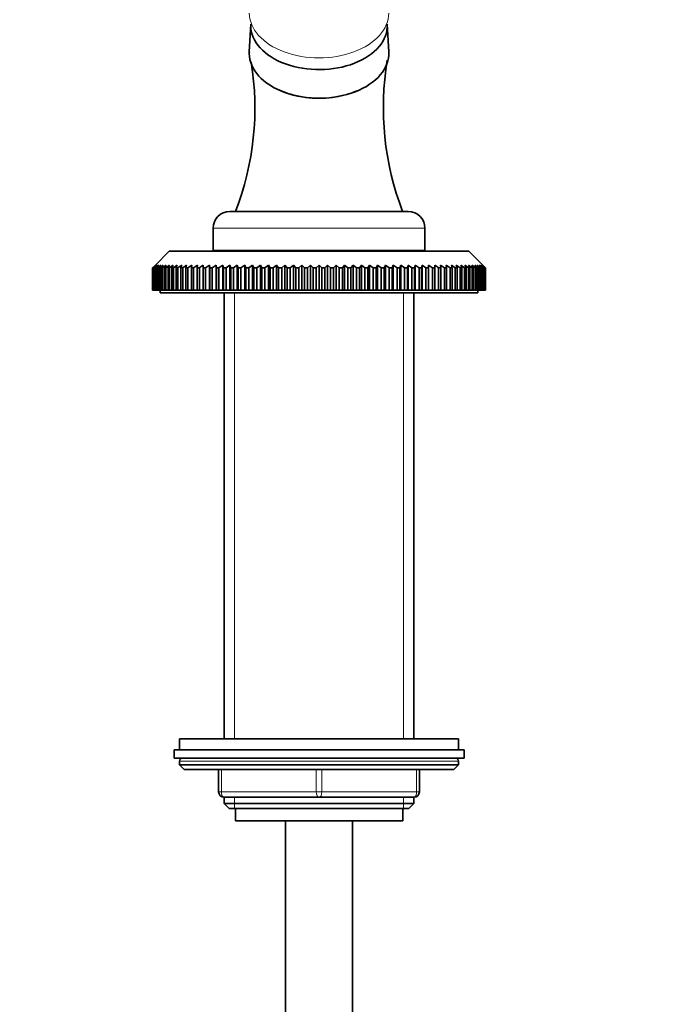
# Model space of a CAD drawing. Units: millimetres. Extents: x 0 to 2383, y 0 to 2716.
# Drawn here: x 1108 to 1225, y 1880 to 2057 of the extents above; entities that cross this region are included whole.
import ezdxf
from ezdxf import colors
from ezdxf.entities.mleader import LeaderData, LeaderLine
from ezdxf.math import Vec2, Vec3

# ---------------------------------------------------------------- set-up
doc = ezdxf.new("R2010")
doc.units = ezdxf.units.MM
doc.layers.add('DV1_Défaut', color=7, linetype='Continuous')
doc.layers.add('Défaut', color=7, linetype='Continuous')

# ---------------------------------------------------------------- blocks, each defined once
blk = doc.blocks.new('_DOT')
at = {"color": 0}
blk.add_line((0, 0), (-1, 0), dxfattribs=at)
at = {"color": 0, "const_width": 0.333}
blk.add_lwpolyline([(-0.1665, 0, 1), (0.1665, 0, 1)], format="xyb", close=True, dxfattribs=at)
blk = doc.blocks.new('SE')
at = {"layer": 'DV1_Défaut', "color": 7, "linetype": 'Continuous', "lineweight": 35}
for p, q in [((1149.73, 2056.04), (1149.48, 2051.07)), ((1174.47, 2051.07), (1174.22, 2056.04)), ((1145.98, 2022.49), (1177.98, 2022.49)), ((1142.98, 2019.49), (1142.98, 2015.49)), ((1180.98, 2015.49), (1180.98, 2019.49)), ((1135.13, 2015.39), (1132.63, 2012.89)), ((1135.13, 2015.39), (1188.83, 2015.39)), ((1142.98, 2015.49), (1180.98, 2015.49)), ((1147.28, 2015.49), (1147.28, 2015.39)), ((1176.68, 2015.39), (1176.68, 2015.49)), ((1191.33, 2012.89), (1188.83, 2015.39)), ((1132.13, 2012.39), (1132.63, 2012.89)), ((1132.13, 2008.39), (1132.13, 2012.39)), ((1132.15, 2012.39), (1132.13, 2012.39)), ((1132.67, 2012.89), (1132.15, 2012.39)), ((1132.15, 2012.39), (1132.15, 2008.39)), ((1132.2, 2012.39), (1132.67, 2012.89)), ((1132.2, 2008.39), (1132.2, 2012.39)), ((1132.24, 2012.39), (1132.2, 2012.39)), ((1132.79, 2012.89), (1132.24, 2012.39)), ((1132.24, 2012.39), (1132.24, 2008.39)), ((1132.35, 2012.39), (1132.79, 2012.89)), ((1132.35, 2008.39), (1132.35, 2012.39)), ((1132.42, 2012.39), (1132.35, 2012.39)), ((1132.99, 2012.89), (1132.42, 2012.39)), ((1132.42, 2012.39), (1132.42, 2008.39)), ((1132.58, 2012.39), (1132.99, 2012.89)), ((1132.58, 2008.39), (1132.58, 2012.39)), ((1132.68, 2012.39), (1132.58, 2012.39)), ((1133.27, 2012.89), (1132.68, 2012.39)), ((1132.68, 2012.39), (1132.68, 2008.39)), ((1132.89, 2012.39), (1133.27, 2012.89)), ((1132.89, 2008.39), (1132.89, 2012.39)), ((1133.02, 2012.39), (1132.89, 2012.39)), ((1133.63, 2012.89), (1133.02, 2012.39)), ((1133.02, 2012.39), (1133.02, 2008.39)), ((1133.28, 2012.39), (1133.63, 2012.89)), ((1133.28, 2008.39), (1133.28, 2012.39)), ((1133.44, 2012.39), (1133.28, 2012.39)), ((1134.06, 2012.89), (1133.44, 2012.39)), ((1133.44, 2012.39), (1133.44, 2008.39)), ((1133.74, 2012.39), (1134.06, 2012.89)), ((1133.74, 2008.39), (1133.74, 2012.39)), ((1133.93, 2012.39), (1133.74, 2012.39)), ((1134.58, 2012.89), (1133.93, 2012.39)), ((1133.93, 2012.39), (1133.93, 2008.39)), ((1134.29, 2012.39), (1134.58, 2012.89)), ((1134.29, 2008.39), (1134.29, 2012.39)), ((1134.51, 2012.39), (1134.29, 2012.39)), ((1135.16, 2012.89), (1134.51, 2012.39)), ((1134.51, 2012.39), (1134.51, 2008.39)), ((1134.91, 2012.39), (1135.16, 2012.89)), ((1134.91, 2008.39), (1134.91, 2012.39)), ((1135.16, 2012.39), (1134.91, 2012.39)), ((1135.83, 2012.89), (1135.16, 2012.39)), ((1135.16, 2012.39), (1135.16, 2008.39)), ((1135.61, 2012.39), (1135.83, 2012.89)), ((1135.61, 2008.39), (1135.61, 2012.39)), ((1135.88, 2012.39), (1135.61, 2012.39)), ((1136.56, 2012.89), (1135.88, 2012.39)), ((1135.88, 2012.39), (1135.88, 2008.39)), ((1136.38, 2012.39), (1136.56, 2012.89)), ((1136.38, 2008.39), (1136.38, 2012.39)), ((1136.68, 2012.39), (1136.38, 2012.39)), ((1137.36, 2012.89), (1136.68, 2012.39)), ((1136.68, 2012.39), (1136.68, 2008.39)), ((1137.22, 2012.39), (1137.36, 2012.89)), ((1137.22, 2008.39), (1137.22, 2012.39)), ((1137.54, 2012.39), (1137.22, 2012.39)), ((1138.23, 2012.89), (1137.54, 2012.39)), ((1137.54, 2012.39), (1137.54, 2008.39)), ((1138.12, 2012.39), (1138.23, 2012.89)), ((1138.12, 2008.39), (1138.12, 2012.39)), ((1138.47, 2012.39), (1138.12, 2012.39)), ((1139.17, 2012.89), (1138.47, 2012.39)), ((1138.47, 2012.39), (1138.47, 2008.39)), ((1139.09, 2012.39), (1139.17, 2012.89)), ((1139.09, 2008.39), (1139.09, 2012.39)), ((1139.46, 2012.39), (1139.09, 2012.39)), ((1140.16, 2012.89), (1139.46, 2012.39)), ((1139.46, 2012.39), (1139.46, 2008.39)), ((1140.13, 2012.39), (1140.16, 2012.89)), ((1140.13, 2008.39), (1140.13, 2012.39)), ((1140.52, 2012.39), (1140.13, 2012.39)), ((1140.52, 2012.39), (1140.52, 2008.39)), ((1141.22, 2012.39), (1141.22, 2012.89)), ((1141.22, 2008.39), (1141.22, 2012.39)), ((1141.64, 2012.39), (1141.22, 2012.39)), ((1142.34, 2012.89), (1141.64, 2012.39)), ((1141.64, 2012.39), (1141.64, 2008.39)), ((1142.37, 2012.39), (1142.34, 2012.89)), ((1142.34, 2012.89), (1142.34, 2008.39)), ((1142.37, 2008.39), (1142.37, 2012.39)), ((1142.81, 2012.39), (1142.37, 2012.39)), ((1143.51, 2012.89), (1142.81, 2012.39)), ((1142.81, 2012.39), (1142.81, 2008.39)), ((1143.58, 2012.39), (1143.51, 2012.89)), ((1143.51, 2012.89), (1143.51, 2008.39)), ((1143.58, 2008.39), (1143.58, 2012.39)), ((1144.03, 2012.39), (1143.58, 2012.39)), ((1144.72, 2012.89), (1144.03, 2012.39)), ((1144.03, 2012.39), (1144.03, 2008.39)), ((1144.83, 2012.39), (1144.72, 2012.89)), ((1144.72, 2012.89), (1144.72, 2008.39)), ((1144.83, 2008.39), (1144.83, 2012.39)), ((1145.31, 2012.39), (1144.83, 2012.39)), ((1145.99, 2012.89), (1145.31, 2012.39)), ((1145.31, 2012.39), (1145.31, 2008.39)), ((1146.14, 2012.39), (1145.99, 2012.89)), ((1145.99, 2012.89), (1145.99, 2008.39)), ((1146.14, 2008.39), (1146.14, 2012.39)), ((1146.62, 2012.39), (1146.14, 2012.39)), ((1147.3, 2012.89), (1146.62, 2012.39)), ((1146.62, 2012.39), (1146.62, 2008.39)), ((1147.48, 2012.39), (1147.3, 2012.89)), ((1147.3, 2012.89), (1147.3, 2008.39)), ((1147.48, 2008.39), (1147.48, 2012.39)), ((1147.98, 2012.39), (1147.48, 2012.39)), ((1148.65, 2012.89), (1147.98, 2012.39)), ((1147.98, 2012.39), (1147.98, 2008.39)), ((1148.87, 2012.39), (1148.65, 2012.89)), ((1148.65, 2012.89), (1148.65, 2008.39)), ((1148.87, 2008.39), (1148.87, 2012.39)), ((1149.38, 2012.39), (1148.87, 2012.39)), ((1150.04, 2012.89), (1149.38, 2012.39)), ((1149.38, 2012.39), (1149.38, 2008.39)), ((1150.29, 2012.39), (1150.04, 2012.89)), ((1150.04, 2012.89), (1150.04, 2008.39)), ((1150.29, 2008.39), (1150.29, 2012.39)), ((1150.82, 2012.39), (1150.29, 2012.39)), ((1151.46, 2012.89), (1150.82, 2012.39)), ((1150.82, 2012.39), (1150.82, 2008.39)), ((1151.74, 2012.39), (1151.46, 2012.89)), ((1151.46, 2012.89), (1151.46, 2008.39)), ((1151.74, 2008.39), (1151.74, 2012.39)), ((1152.28, 2012.39), (1151.74, 2012.39)), ((1152.91, 2012.89), (1152.28, 2012.39)), ((1152.28, 2012.39), (1152.28, 2008.39)), ((1153.22, 2012.39), (1152.91, 2012.89)), ((1152.91, 2012.89), (1152.91, 2008.39)), ((1153.22, 2008.39), (1153.22, 2012.39)), ((1153.77, 2012.39), (1153.22, 2012.39)), ((1154.38, 2012.89), (1153.77, 2012.39)), ((1153.77, 2012.39), (1153.77, 2008.39)), ((1154.73, 2012.39), (1154.38, 2012.89)), ((1154.38, 2012.89), (1154.38, 2008.39)), ((1154.73, 2008.39), (1154.73, 2012.39)), ((1155.29, 2012.39), (1154.73, 2012.39)), ((1155.87, 2012.89), (1155.29, 2012.39)), ((1155.29, 2012.39), (1155.29, 2008.39)), ((1156.26, 2012.39), (1155.87, 2012.89)), ((1155.87, 2012.89), (1155.87, 2008.39)), ((1156.26, 2008.39), (1156.26, 2012.39)), ((1156.82, 2012.39), (1156.26, 2012.39)), ((1157.38, 2012.89), (1156.82, 2012.39)), ((1156.82, 2012.39), (1156.82, 2008.39)), ((1157.8, 2012.39), (1157.38, 2012.89)), ((1157.38, 2012.89), (1157.38, 2008.39)), ((1157.8, 2008.39), (1157.8, 2012.39)), ((1158.36, 2012.39), (1157.8, 2012.39)), ((1158.91, 2012.89), (1158.36, 2012.39)), ((1158.36, 2012.39), (1158.36, 2008.39)), ((1159.35, 2012.39), (1158.91, 2012.89)), ((1158.91, 2012.89), (1158.91, 2008.39)), ((1159.35, 2008.39), (1159.35, 2012.39)), ((1159.92, 2012.39), (1159.35, 2012.39)), ((1160.44, 2012.89), (1159.92, 2012.39)), ((1159.92, 2012.39), (1159.92, 2008.39)), ((1160.91, 2012.39), (1160.44, 2012.89)), ((1160.44, 2012.89), (1160.44, 2008.39)), ((1161.48, 2012.39), (1160.91, 2012.39)), ((1160.91, 2008.39), (1160.91, 2012.39)), ((1161.98, 2012.89), (1161.48, 2012.39)), ((1161.48, 2012.39), (1161.48, 2008.39)), ((1162.47, 2012.39), (1161.98, 2012.89)), ((1161.98, 2012.89), (1161.98, 2008.39)), ((1162.47, 2008.39), (1162.47, 2012.39)), ((1163.04, 2012.39), (1162.47, 2012.39)), ((1163.51, 2012.89), (1163.04, 2012.39)), ((1163.04, 2012.39), (1163.04, 2008.39)), ((1164.03, 2012.39), (1163.51, 2012.89)), ((1163.51, 2012.89), (1163.51, 2008.39)), ((1164.03, 2008.39), (1164.03, 2012.39)), ((1164.6, 2012.39), (1164.03, 2012.39)), ((1165.04, 2012.89), (1164.6, 2012.39)), ((1164.6, 2012.39), (1164.6, 2008.39)), ((1165.59, 2012.39), (1165.04, 2012.89)), ((1165.04, 2012.89), (1165.04, 2008.39)), ((1165.59, 2008.39), (1165.59, 2012.39)), ((1166.16, 2012.39), (1165.59, 2012.39)), ((1166.57, 2012.89), (1166.16, 2012.39)), ((1166.16, 2012.39), (1166.16, 2008.39)), ((1167.13, 2012.39), (1166.57, 2012.89)), ((1166.57, 2012.89), (1166.57, 2008.39)), ((1167.13, 2008.39), (1167.13, 2012.39)), ((1167.7, 2012.39), (1167.13, 2012.39)), ((1168.08, 2012.89), (1167.7, 2012.39)), ((1167.7, 2012.39), (1167.7, 2008.39)), ((1168.67, 2012.39), (1168.08, 2012.89)), ((1168.08, 2012.89), (1168.08, 2008.39)), ((1168.67, 2008.39), (1168.67, 2012.39)), ((1169.22, 2012.39), (1168.67, 2012.39)), ((1169.57, 2012.89), (1169.22, 2012.39)), ((1169.22, 2012.39), (1169.22, 2008.39)), ((1170.18, 2012.39), (1169.57, 2012.89)), ((1169.57, 2012.89), (1169.57, 2008.39)), ((1170.18, 2008.39), (1170.18, 2012.39)), ((1170.73, 2012.39), (1170.18, 2012.39)), ((1171.05, 2012.89), (1170.73, 2012.39)), ((1170.73, 2012.39), (1170.73, 2008.39)), ((1171.67, 2012.39), (1171.05, 2012.89)), ((1171.05, 2012.89), (1171.05, 2008.39)), ((1171.67, 2008.39), (1171.67, 2012.39)), ((1172.21, 2012.39), (1171.67, 2012.39)), ((1172.49, 2012.89), (1172.21, 2012.39)), ((1172.21, 2012.39), (1172.21, 2008.39)), ((1173.13, 2012.39), (1172.49, 2012.89)), ((1172.49, 2012.89), (1172.49, 2008.39)), ((1173.13, 2008.39), (1173.13, 2012.39)), ((1173.66, 2012.39), (1173.13, 2012.39)), ((1173.91, 2012.89), (1173.66, 2012.39)), ((1173.66, 2012.39), (1173.66, 2008.39)), ((1174.57, 2012.39), (1173.91, 2012.89)), ((1173.91, 2012.89), (1173.91, 2008.39)), ((1174.57, 2008.39), (1174.57, 2012.39)), ((1175.08, 2012.39), (1174.57, 2012.39)), ((1175.3, 2012.89), (1175.08, 2012.39)), ((1175.08, 2012.39), (1175.08, 2008.39)), ((1175.97, 2012.39), (1175.3, 2012.89)), ((1175.3, 2012.89), (1175.3, 2008.39)), ((1175.97, 2008.39), (1175.97, 2012.39)), ((1176.47, 2012.39), (1175.97, 2012.39)), ((1176.65, 2012.89), (1176.47, 2012.39)), ((1176.47, 2012.39), (1176.47, 2008.39)), ((1177.33, 2012.39), (1176.65, 2012.89)), ((1176.65, 2012.89), (1176.65, 2008.39)), ((1177.33, 2008.39), (1177.33, 2012.39)), ((1177.82, 2012.39), (1177.33, 2012.39)), ((1177.96, 2012.89), (1177.82, 2012.39)), ((1177.82, 2012.39), (1177.82, 2008.39)), ((1178.65, 2012.39), (1177.96, 2012.89)), ((1177.96, 2012.89), (1177.96, 2008.39)), ((1178.65, 2008.39), (1178.65, 2012.39)), ((1179.12, 2012.39), (1178.65, 2012.39)), ((1179.23, 2012.89), (1179.12, 2012.39)), ((1179.12, 2012.39), (1179.12, 2008.39)), ((1179.92, 2012.39), (1179.23, 2012.89)), ((1179.23, 2012.89), (1179.23, 2008.39)), ((1179.92, 2008.39), (1179.92, 2012.39)), ((1180.37, 2012.39), (1179.92, 2012.39)), ((1180.45, 2012.89), (1180.37, 2012.39)), ((1180.37, 2012.39), (1180.37, 2008.39)), ((1181.14, 2012.39), (1180.45, 2012.89)), ((1180.45, 2012.89), (1180.45, 2008.39)), ((1181.14, 2008.39), (1181.14, 2012.39)), ((1181.58, 2012.39), (1181.14, 2012.39)), ((1181.62, 2012.89), (1181.58, 2012.39)), ((1181.58, 2012.39), (1181.58, 2008.39)), ((1182.32, 2012.39), (1181.62, 2012.89)), ((1181.62, 2012.89), (1181.62, 2008.39)), ((1182.32, 2008.39), (1182.32, 2012.39)), ((1182.73, 2012.39), (1182.32, 2012.39)), ((1182.73, 2012.89), (1182.73, 2012.39)), ((1182.73, 2012.39), (1182.73, 2008.39)), ((1183.43, 2008.39), (1183.43, 2012.39)), ((1183.82, 2012.39), (1183.43, 2012.39)), ((1183.79, 2012.89), (1183.82, 2012.39)), ((1184.49, 2012.39), (1183.79, 2012.89)), ((1183.82, 2012.39), (1183.82, 2008.39)), ((1184.49, 2008.39), (1184.49, 2012.39)), ((1184.86, 2012.39), (1184.49, 2012.39)), ((1184.79, 2012.89), (1184.86, 2012.39)), ((1185.48, 2012.39), (1184.79, 2012.89)), ((1184.86, 2012.39), (1184.86, 2008.39)), ((1185.48, 2008.39), (1185.48, 2012.39)), ((1185.83, 2012.39), (1185.48, 2012.39)), ((1185.72, 2012.89), (1185.83, 2012.39)), ((1186.41, 2012.39), (1185.72, 2012.89)), ((1185.83, 2012.39), (1185.83, 2008.39)), ((1186.41, 2008.39), (1186.41, 2012.39)), ((1186.74, 2012.39), (1186.41, 2012.39)), ((1186.59, 2012.89), (1186.74, 2012.39)), ((1187.28, 2012.39), (1186.59, 2012.89)), ((1186.74, 2012.39), (1186.74, 2008.39)), ((1187.28, 2008.39), (1187.28, 2012.39)), ((1187.58, 2012.39), (1187.28, 2012.39)), ((1187.39, 2012.89), (1187.58, 2012.39)), ((1188.07, 2012.39), (1187.39, 2012.89)), ((1187.58, 2012.39), (1187.58, 2008.39)), ((1188.07, 2008.39), (1188.07, 2012.39)), ((1188.34, 2012.39), (1188.07, 2012.39)), ((1188.13, 2012.89), (1188.34, 2012.39)), ((1188.79, 2012.39), (1188.13, 2012.89)), ((1188.34, 2012.39), (1188.34, 2008.39)), ((1188.79, 2012.89), (1189.04, 2012.39)), ((1189.44, 2012.39), (1188.79, 2012.89)), ((1188.79, 2008.39), (1188.79, 2012.39)), ((1189.04, 2012.39), (1188.79, 2012.39)), ((1189.04, 2012.39), (1189.04, 2008.39)), ((1189.38, 2012.89), (1189.66, 2012.39)), ((1190.02, 2012.39), (1189.38, 2012.89)), ((1189.44, 2008.39), (1189.44, 2012.39)), ((1189.66, 2012.39), (1189.44, 2012.39)), ((1189.66, 2012.39), (1189.66, 2008.39)), ((1189.89, 2012.89), (1190.21, 2012.39)), ((1190.51, 2012.39), (1189.89, 2012.89)), ((1190.02, 2008.39), (1190.02, 2012.39)), ((1190.21, 2012.39), (1190.02, 2012.39)), ((1190.21, 2012.39), (1190.21, 2008.39)), ((1190.33, 2012.89), (1190.68, 2012.39)), ((1190.93, 2012.39), (1190.33, 2012.89)), ((1190.51, 2008.39), (1190.51, 2012.39)), ((1190.68, 2012.39), (1190.51, 2012.39)), ((1190.68, 2012.89), (1191.07, 2012.39)), ((1191.27, 2012.39), (1190.68, 2012.89)), ((1190.68, 2012.39), (1190.68, 2008.39)), ((1190.93, 2008.39), (1190.93, 2012.39)), ((1191.07, 2012.39), (1190.93, 2012.39)), ((1190.96, 2012.89), (1191.38, 2012.39)), ((1191.53, 2012.39), (1190.96, 2012.89)), ((1191.07, 2012.39), (1191.07, 2008.39)), ((1191.17, 2012.89), (1191.61, 2012.39)), ((1191.71, 2012.39), (1191.17, 2012.89)), ((1191.27, 2008.39), (1191.27, 2012.39)), ((1191.38, 2012.39), (1191.27, 2012.39)), ((1191.29, 2012.89), (1191.76, 2012.39)), ((1191.81, 2012.39), (1191.29, 2012.89)), ((1191.33, 2012.89), (1191.82, 2012.39)), ((1191.38, 2012.39), (1191.38, 2008.39)), ((1191.53, 2008.39), (1191.53, 2012.39)), ((1191.61, 2012.39), (1191.53, 2012.39)), ((1191.61, 2012.39), (1191.61, 2008.39)), ((1191.71, 2008.39), (1191.71, 2012.39)), ((1191.76, 2012.39), (1191.71, 2012.39)), ((1191.76, 2012.39), (1191.76, 2008.39)), ((1191.81, 2008.39), (1191.81, 2012.39)), ((1191.82, 2012.39), (1191.81, 2012.39)), ((1191.82, 2012.39), (1191.82, 2008.39)), ((1132.15, 2008.39), (1132.13, 2008.39)), ((1132.15, 2008.39), (1132.2, 2008.39)), ((1132.24, 2008.39), (1132.2, 2008.39)), ((1132.24, 2008.39), (1132.35, 2008.39)), ((1132.42, 2008.39), (1132.35, 2008.39)), ((1132.42, 2008.39), (1132.58, 2008.39)), ((1132.68, 2008.39), (1132.58, 2008.39)), ((1132.68, 2008.39), (1132.89, 2008.39)), ((1133.02, 2008.39), (1132.89, 2008.39)), ((1133.02, 2008.39), (1133.28, 2008.39)), ((1133.44, 2008.39), (1133.28, 2008.39)), ((1133.44, 2008.39), (1133.74, 2008.39)), ((1133.48, 2008.39), (1133.48, 2007.89)), ((1133.93, 2008.39), (1133.74, 2008.39)), ((1133.93, 2008.39), (1134.29, 2008.39)), ((1134.51, 2008.39), (1134.29, 2008.39)), ((1134.51, 2008.39), (1134.91, 2008.39)), ((1135.16, 2008.39), (1134.91, 2008.39)), ((1135.16, 2008.39), (1135.61, 2008.39)), ((1135.88, 2008.39), (1135.61, 2008.39)), ((1135.88, 2008.39), (1136.38, 2008.39)), ((1136.68, 2008.39), (1136.38, 2008.39)), ((1136.68, 2008.39), (1137.22, 2008.39)), ((1137.54, 2008.39), (1137.22, 2008.39)), ((1137.54, 2008.39), (1138.12, 2008.39)), ((1138.47, 2008.39), (1138.12, 2008.39)), ((1138.47, 2008.39), (1139.09, 2008.39)), ((1139.46, 2008.39), (1139.09, 2008.39)), ((1139.46, 2008.39), (1140.13, 2008.39)), ((1140.52, 2008.39), (1140.13, 2008.39)), ((1140.52, 2008.39), (1141.22, 2008.39)), ((1141.64, 2008.39), (1141.22, 2008.39)), ((1141.64, 2008.39), (1142.34, 2008.39)), ((1142.34, 2008.39), (1142.37, 2008.39)), ((1142.81, 2008.39), (1142.37, 2008.39)), ((1142.81, 2008.39), (1143.51, 2008.39)), ((1143.51, 2008.39), (1143.58, 2008.39)), ((1144.03, 2008.39), (1143.58, 2008.39)), ((1144.03, 2008.39), (1144.72, 2008.39)), ((1144.72, 2008.39), (1144.83, 2008.39)), ((1145.31, 2008.39), (1144.83, 2008.39)), ((1145.31, 2008.39), (1145.99, 2008.39)), ((1145.99, 2008.39), (1146.14, 2008.39)), ((1146.62, 2008.39), (1146.14, 2008.39)), ((1146.62, 2008.39), (1147.3, 2008.39)), ((1147.3, 2008.39), (1147.48, 2008.39)), ((1147.98, 2008.39), (1147.48, 2008.39)), ((1147.98, 2008.39), (1148.65, 2008.39)), ((1148.65, 2008.39), (1148.87, 2008.39)), ((1149.38, 2008.39), (1148.87, 2008.39)), ((1149.38, 2008.39), (1150.04, 2008.39)), ((1150.04, 2008.39), (1150.29, 2008.39)), ((1150.82, 2008.39), (1150.29, 2008.39)), ((1150.82, 2008.39), (1151.46, 2008.39)), ((1151.46, 2008.39), (1151.74, 2008.39)), ((1152.28, 2008.39), (1151.74, 2008.39)), ((1152.28, 2008.39), (1152.91, 2008.39)), ((1152.91, 2008.39), (1153.22, 2008.39)), ((1153.77, 2008.39), (1153.22, 2008.39)), ((1153.77, 2008.39), (1154.38, 2008.39)), ((1154.38, 2008.39), (1154.73, 2008.39)), ((1155.29, 2008.39), (1154.73, 2008.39)), ((1155.29, 2008.39), (1155.87, 2008.39)), ((1155.87, 2008.39), (1156.26, 2008.39)), ((1156.82, 2008.39), (1156.26, 2008.39)), ((1156.82, 2008.39), (1157.38, 2008.39)), ((1157.38, 2008.39), (1157.8, 2008.39)), ((1158.36, 2008.39), (1157.8, 2008.39)), ((1158.36, 2008.39), (1158.91, 2008.39)), ((1158.91, 2008.39), (1159.35, 2008.39)), ((1159.92, 2008.39), (1159.35, 2008.39)), ((1159.92, 2008.39), (1160.44, 2008.39)), ((1160.44, 2008.39), (1160.91, 2008.39)), ((1161.48, 2008.39), (1160.91, 2008.39)), ((1161.48, 2008.39), (1161.98, 2008.39)), ((1161.98, 2008.39), (1162.47, 2008.39)), ((1163.04, 2008.39), (1162.47, 2008.39)), ((1163.04, 2008.39), (1163.51, 2008.39)), ((1163.51, 2008.39), (1164.03, 2008.39)), ((1164.6, 2008.39), (1164.03, 2008.39)), ((1164.6, 2008.39), (1165.04, 2008.39)), ((1165.04, 2008.39), (1165.59, 2008.39)), ((1166.16, 2008.39), (1165.59, 2008.39)), ((1166.16, 2008.39), (1166.57, 2008.39)), ((1166.57, 2008.39), (1167.13, 2008.39)), ((1167.7, 2008.39), (1167.13, 2008.39)), ((1167.7, 2008.39), (1168.08, 2008.39)), ((1168.08, 2008.39), (1168.67, 2008.39)), ((1169.22, 2008.39), (1168.67, 2008.39)), ((1169.22, 2008.39), (1169.57, 2008.39)), ((1169.57, 2008.39), (1170.18, 2008.39)), ((1170.73, 2008.39), (1170.18, 2008.39)), ((1170.73, 2008.39), (1171.05, 2008.39)), ((1171.05, 2008.39), (1171.67, 2008.39)), ((1172.21, 2008.39), (1171.67, 2008.39)), ((1172.21, 2008.39), (1172.49, 2008.39)), ((1172.49, 2008.39), (1173.13, 2008.39)), ((1173.66, 2008.39), (1173.13, 2008.39)), ((1173.66, 2008.39), (1173.91, 2008.39)), ((1173.91, 2008.39), (1174.57, 2008.39)), ((1175.08, 2008.39), (1174.57, 2008.39)), ((1175.08, 2008.39), (1175.3, 2008.39)), ((1175.3, 2008.39), (1175.97, 2008.39)), ((1176.47, 2008.39), (1175.97, 2008.39)), ((1176.47, 2008.39), (1176.65, 2008.39)), ((1176.65, 2008.39), (1177.33, 2008.39)), ((1177.82, 2008.39), (1177.33, 2008.39)), ((1177.82, 2008.39), (1177.96, 2008.39)), ((1177.96, 2008.39), (1178.65, 2008.39)), ((1179.12, 2008.39), (1178.65, 2008.39)), ((1179.12, 2008.39), (1179.23, 2008.39)), ((1179.23, 2008.39), (1179.92, 2008.39)), ((1180.37, 2008.39), (1179.92, 2008.39)), ((1180.37, 2008.39), (1180.45, 2008.39)), ((1180.45, 2008.39), (1181.14, 2008.39)), ((1181.58, 2008.39), (1181.14, 2008.39)), ((1181.58, 2008.39), (1181.62, 2008.39)), ((1181.62, 2008.39), (1182.32, 2008.39)), ((1182.73, 2008.39), (1182.32, 2008.39)), ((1182.73, 2008.39), (1183.43, 2008.39)), ((1183.82, 2008.39), (1183.43, 2008.39)), ((1183.82, 2008.39), (1184.49, 2008.39)), ((1184.86, 2008.39), (1184.49, 2008.39)), ((1184.86, 2008.39), (1185.48, 2008.39)), ((1185.83, 2008.39), (1185.48, 2008.39)), ((1185.83, 2008.39), (1186.41, 2008.39)), ((1186.74, 2008.39), (1186.41, 2008.39)), ((1186.74, 2008.39), (1187.28, 2008.39)), ((1187.58, 2008.39), (1187.28, 2008.39)), ((1187.58, 2008.39), (1188.07, 2008.39)), ((1188.34, 2008.39), (1188.07, 2008.39)), ((1188.34, 2008.39), (1188.79, 2008.39)), ((1189.04, 2008.39), (1188.79, 2008.39)), ((1189.04, 2008.39), (1189.44, 2008.39)), ((1189.66, 2008.39), (1189.44, 2008.39)), ((1189.66, 2008.39), (1190.02, 2008.39)), ((1190.21, 2008.39), (1190.02, 2008.39)), ((1190.21, 2008.39), (1190.51, 2008.39)), ((1190.48, 2007.89), (1190.48, 2008.39)), ((1190.68, 2008.39), (1190.51, 2008.39)), ((1190.68, 2008.39), (1190.93, 2008.39)), ((1191.07, 2008.39), (1190.93, 2008.39)), ((1191.07, 2008.39), (1191.27, 2008.39)), ((1191.38, 2008.39), (1191.27, 2008.39)), ((1191.38, 2008.39), (1191.53, 2008.39)), ((1191.61, 2008.39), (1191.53, 2008.39)), ((1191.61, 2008.39), (1191.71, 2008.39)), ((1191.76, 2008.39), (1191.71, 2008.39)), ((1191.76, 2008.39), (1191.81, 2008.39)), ((1191.82, 2008.39), (1191.81, 2008.39)), ((1133.48, 2007.89), (1190.48, 2007.89)), ((1144.98, 2007.89), (1144.98, 1927.99)), ((1178.98, 1927.99), (1178.98, 2007.89)), ((1186.98, 1927.99), (1136.98, 1927.99)), ((1136.98, 1927.99), (1136.98, 1925.99)), ((1186.98, 1925.99), (1186.98, 1927.99)), ((1135.98, 1925.99), (1187.98, 1925.99)), ((1135.98, 1925.99), (1135.98, 1924.49)), ((1187.98, 1924.49), (1187.98, 1925.99)), ((1135.98, 1924.49), (1187.98, 1924.49)), ((1136.98, 1923.99), (1136.98, 1923.34)), ((1186.98, 1923.34), (1186.98, 1923.99)), ((1186.98, 1923.34), (1136.98, 1923.34)), ((1136.98, 1923.34), (1137.82, 1922.49)), ((1186.13, 1922.49), (1137.82, 1922.49)), ((1143.98, 1918.49), (1143.98, 1922.49)), ((1179.98, 1922.49), (1179.98, 1918.49)), ((1186.13, 1922.49), (1186.98, 1923.34)), ((1144.98, 1917.49), (1144.98, 1916.4)), ((1161.98, 1917.49), (1144.98, 1917.49)), ((1178.98, 1917.49), (1161.98, 1917.49)), ((1178.98, 1916.4), (1178.98, 1917.49)), ((1144.98, 1916.4), (1178.98, 1916.4)), ((1144.98, 1916.4), (1145.88, 1915.49)), ((1145.88, 1915.49), (1178.07, 1915.49)), ((1146.98, 1915.49), (1146.98, 1913.29)), ((1176.98, 1913.29), (1176.98, 1915.49)), ((1178.07, 1915.49), (1178.98, 1916.4)), ((1146.98, 1913.29), (1176.98, 1913.29)), ((1155.98, 1913.29), (1155.98, 1233.39)), ((1167.98, 1233.39), (1167.98, 1913.29))]:
    blk.add_line(p, q, dxfattribs=at)
at = {"layer": 'DV1_Défaut', "color": 7, "linetype": 'Continuous', "lineweight": 18}
for p, q in [((1142.98, 2019.49), (1180.98, 2019.49)), ((1146.83, 1927.99), (1146.83, 2007.89)), ((1177.12, 1927.99), (1177.12, 2007.89)), ((1186.98, 1923.99), (1136.98, 1923.99)), ((1144.48, 1922.49), (1144.48, 1918.49)), ((1161.48, 1918.49), (1161.48, 1922.49)), ((1162.48, 1922.49), (1162.48, 1918.49)), ((1179.48, 1918.49), (1179.48, 1922.49)), ((1143.98, 1918.49), (1144.48, 1918.49)), ((1144.48, 1918.49), (1161.48, 1918.49)), ((1161.48, 1918.49), (1162.48, 1918.49)), ((1162.48, 1918.49), (1179.48, 1918.49)), ((1179.48, 1918.49), (1179.98, 1918.49)), ((1146.83, 1915.49), (1146.83, 1917.49)), ((1177.12, 1915.49), (1177.12, 1917.49))]:
    blk.add_line(p, q, dxfattribs=at)
at = {"layer": 'DV1_Défaut', "color": 7, "linetype": 'Continuous', "lineweight": 35}
for centre, radius, start, end in [((1099.79, 2041.01), 50.69, 338.5709, 9.3371), ((1225.32, 2041.12), 51.81, 170.5906, 201.0753), ((1145.98, 2019.49), 3, 90, 180), ((1177.98, 2019.49), 3, 0, 90), ((1137.48, 1923.99), 0.5, 90, 180), ((1186.48, 1923.99), 0.5, 0, 90), ((1144.98, 1918.49), 1, 180, 270), ((1178.98, 1918.49), 1, 270, 0)]:
    blk.add_arc(centre, radius, start, end, dxfattribs=at)
at = {"layer": 'DV1_Défaut', "color": 7, "linetype": 'Continuous', "lineweight": 18}
for centre, major_axis, ratio, start_param, end_param in [((1161.98, 2058.05), (-12.5, 0), 0.642788, 0, 3.141593), ((1144.98, 1918.49), (0, -1), 0.5, 4.712389, 6.283185), ((1161.98, 1918.49), (0, -1), 0.5, 4.712389, 6.283185), ((1161.98, 1918.49), (0, -1), 0.5, 0, 1.570796), ((1178.98, 1918.49), (0, 1), 0.5, 3.141593, 4.712389)]:
    blk.add_ellipse(centre, major_axis=major_axis, ratio=ratio, start_param=start_param, end_param=end_param, dxfattribs=at)
at = {"layer": 'DV1_Défaut', "color": 7, "linetype": 'Continuous', "lineweight": 35}
for centre, major_axis, start_param, end_param in [((1161.98, 2055.79), (-12.25, 0), 6.250907, 6.283185), ((1161.98, 2055.79), (-12.25, 0), 0, 3.173871), ((1161.98, 2050.81), (-12.5, 0), 6.250907, 6.283185), ((1161.98, 2050.81), (-12.5, 0), 0, 3.173871)]:
    blk.add_ellipse(centre, major_axis=major_axis, ratio=0.642788, start_param=start_param, end_param=end_param, dxfattribs=at)
blk.add_open_spline([(1154.75, 2044.3), (1155.52, 2043.94), (1156.35, 2043.64), (1157.97, 2043.19), (1158.75, 2043.04), (1160.34, 2042.83), (1161.16, 2042.77), (1163.6, 2042.77), (1165.23, 2042.99), (1167.43, 2043.59), (1168.11, 2043.82), (1168.75, 2044.1)], degree=3, knots=[0, 0, 0, 0, 0.1907603, 0.1907603, 0.3544026, 0.3544026, 0.5180449, 0.5180449, 0.8453296, 0.8453296, 1, 1, 1, 1], dxfattribs=at)
for points in [[(1141.22, 2012.89), (1140.99, 2012.73), (1140.75, 2012.56), (1140.52, 2012.39)], [(1183.43, 2012.39), (1183.2, 2012.56), (1182.96, 2012.73), (1182.73, 2012.89)]]:
    blk.add_open_spline(points, degree=3, dxfattribs=at)

msp = doc.modelspace()

# ---------------------------------------------------------------- block references
at = {"layer": 'Défaut'}
msp.add_blockref('SE', (0, 0), dxfattribs=at)

# ---------------------------------------------------------------- leaders
at = {"layer": 'Défaut', "color": 7, "linetype": 'Continuous', "lineweight": 18}
ml = msp.add_multileader_mtext('Standard', dxfattribs=at)
ml.set_content('{\\pxsm0.9;\\fSolid Edge ISO|b1||i0||c0|p34;\\W1.;22/11/2022\\P}', color=256)
ml.set_leader_properties()
ml.set_arrow_properties(name='DOT')
ml.build(insert=Vec2(0, 0))
ml.multileader.update_dxf_attribs({"leader_type": 0, "dogleg_length": 0, "arrow_head_size": 12})
ctx = ml.context
ctx.base_point, ctx.char_height, ctx.arrow_head_size, ctx.landing_gap_size = Vec3(2295.21, 2709.18), 12, 12, 4.2
notes = []
notes.append((ctx, [(0, (0, 0, 0), (0, 0), (1, 0), 1, [])]))
ctx.mtext.insert = Vec3(2297.21, 2715.3)
for ctx, leaders in notes:
    for number, flags, end, landing, length, lines in leaders:
        leader = LeaderData()
        leader.index, (leader.has_last_leader_line, leader.has_dogleg_vector, leader.attachment_direction) = number, flags
        leader.last_leader_point, leader.dogleg_vector, leader.dogleg_length = Vec3(end), Vec3(landing), length
        for number, points, colour, breaks in lines:
            line = LeaderLine()
            line.index, line.vertices, line.color, line.breaks = number, Vec3.list(points), colors.encode_raw_color(colour), breaks
            leader.lines.append(line)
        ctx.leaders.append(leader)

doc.saveas('drawing.dxf')
